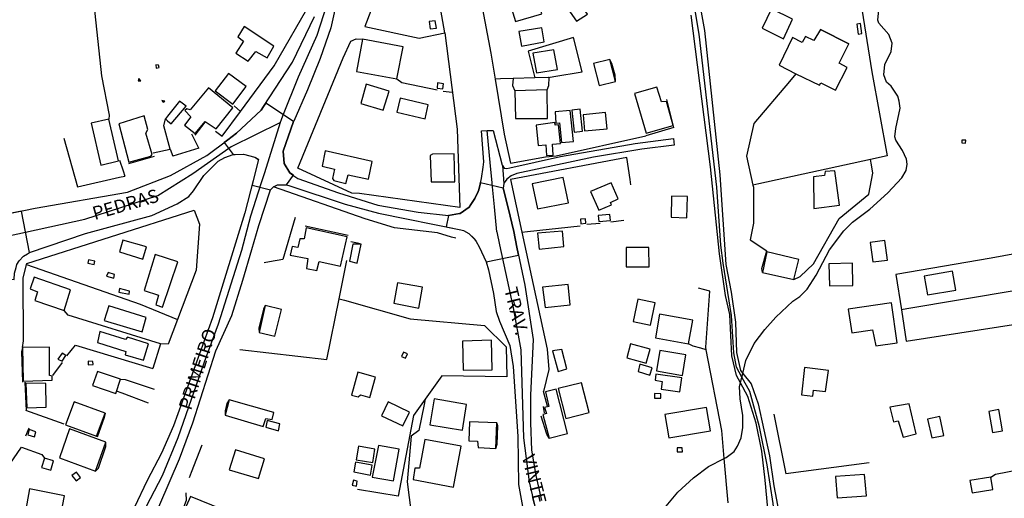
# Model space of a CAD drawing. Extents: x 183123 to 185537, y 1671509 to 1674286.
# Drawn here: x 184256 to 184442, y 1671675 to 1671766 of the extents above; entities that cross this region are included whole.
import ezdxf
from ezdxf.enums import TextEntityAlignment as Align

# ---------------------------------------------------------------- set-up
doc = ezdxf.new("R2010")
doc.units = 0
doc.header["$MEASUREMENT"] = 0
doc.layers.get('0').update_dxf_attribs({"linetype": 'CONTINUOUS'})
for name, color, linetype in [('V-ARROIO', 4, 'CONTINUOUS'), ('V-CRUZAMENTO', 1, 'CONTINUOUS'), ('V-EDIFICACAO', 2, 'CONTINUOUS'), ('V-EIXO_DE_LOGRADOURO', 3, 'CONTINUOUS'), ('V-LOTE', 1, 'CONTINUOUS'), ('V-NOME_DOS_LOGRADOUROS', 7, 'CONTINUOUS'), ('V-QUADRA', 2, 'CONTINUOUS'), ('V-REFERENCIA', 44, 'CONTINUOUS'), ('V-TESTADA', 210, 'CONTINUOUS'), ('V-VALETA', 173, 'CONTINUOUS')]:
    doc.layers.add(name, color=color, linetype=linetype)

# ---------------------------------------------------------------- blocks, each defined once
blk = doc.blocks.new('872GIIP_img_geo')
at = {"layer": 'V-ARROIO'}
for points in [[(184392.41, 1671698.88), (184393, 1671701.29), (184394.54, 1671704.49), (184396.52, 1671707.18), (184398.59, 1671709.5), (184401.79, 1671712.51), (184403.16, 1671713.38), (184404.5, 1671714.77), (184406.21, 1671717.38), (184408.72, 1671722.15), (184411.41, 1671725.74), (184413.08, 1671727.38), (184416.3, 1671729.81), (184419.69, 1671732.9), (184422.37, 1671735.7), (184423.14, 1671737.08), (184423.36, 1671738.32), (184423.2, 1671739.26), (184422.46, 1671740.88), (184421.2, 1671742.8), (184421.05, 1671743.44), (184421.22, 1671745.02), (184422.03, 1671748.86), (184421.86, 1671750.14), (184421.56, 1671751.12), (184420.31, 1671753.01), (184419.47, 1671753.76), (184418.94, 1671755.13), (184419.11, 1671757.05), (184420.33, 1671759.52), (184420.54, 1671761.1), (184419.88, 1671762.72), (184418.02, 1671764.83), (184417.85, 1671765.41), (184418, 1671767.37)], [(184392.23, 1671698.17), (184392.41, 1671698.88)], [(184388.92, 1671682.87), (184389.25, 1671683.04), (184390.79, 1671684.21), (184391.43, 1671685.17), (184392.09, 1671686.75), (184392.43, 1671688.67), (184392.41, 1671690.93), (184391.92, 1671694.13), (184391.81, 1671696.45), (184391.97, 1671697.11)], [(184391.97, 1671697.11), (184392.23, 1671698.17)], [(184364.99, 1671658.3), (184366.2, 1671662.52), (184367.92, 1671665.38), (184368.69, 1671666.04), (184370.61, 1671666.8), (184371.85, 1671667.55), (184374.73, 1671669.85), (184376.09, 1671671.32), (184377.67, 1671673.53), (184380.16, 1671676.51), (184383.09, 1671679.24), (184385.93, 1671681.35), (184388.92, 1671682.87)]]:
    blk.add_lwpolyline(points, dxfattribs=at)
at = {"layer": 'V-CRUZAMENTO'}
for points in [[(184307.85, 1671746.35), (184302.58, 1671749.79), (184302.15, 1671749.13), (184301.73, 1671748.49), (184297.1, 1671744.14), (184295.45, 1671742.9), (184294.77, 1671742.39), (184296.48, 1671740.11), (184296.84, 1671740.12), (184298.4, 1671740.15), (184300.57, 1671739.64), (184301.25, 1671739.16), (184300.23, 1671735.19), (184300.02, 1671734.36), (184303.51, 1671733.46), (184303.8, 1671733.76), (184304.06, 1671734.04), (184304.79, 1671734.4), (184306.52, 1671734.4), (184307.8, 1671736.19), (184307.1, 1671736.69), (184306.07, 1671738.4), (184305.9, 1671740.77)], [(184348.23, 1671730.04), (184347.32, 1671733.8), (184343.05, 1671734.8), (184342.73, 1671733.46), (184342.59, 1671733.15), (184341.97, 1671731.83), (184341.2, 1671730.7), (184340.86, 1671730.21), (184339.22, 1671729), (184339.08, 1671728.98), (184337.02, 1671728.65), (184336.58, 1671726.49), (184339.31, 1671725.93), (184339.83, 1671725.82), (184340.8, 1671725.24), (184341.89, 1671724.19), (184342.19, 1671723.71), (184342.78, 1671722.75), (184344.06, 1671719.89), (184350.2, 1671721.15), (184349.89, 1671722.68), (184349.3, 1671725.58)], [(184256.59, 1671729.47), (184244.49, 1671727.06), (184242.52, 1671726.67), (184243.9, 1671719.72), (184245.72, 1671719.58), (184247.51, 1671719.44), (184248.42, 1671719.1), (184249.42, 1671718.16), (184249.7, 1671717.89), (184250.18, 1671716.9), (184255.23, 1671716.56), (184255.31, 1671717.76), (184255.59, 1671718.83), (184255.74, 1671719.39), (184256.18, 1671720.11), (184256.97, 1671720.98), (184257.74, 1671721.42), (184258.15, 1671721.66)]]:
    blk.add_lwpolyline(points, close=True, dxfattribs=at)
at = {"layer": 'V-EDIFICACAO'}
for points in [[(184348.19, 1671769.92), (184349.6, 1671765.18), (184354.55, 1671766.59), (184353.23, 1671771.32), (184348.19, 1671769.92)], [(184360.99, 1671769.53), (184360.99, 1671769.53), (184359.03, 1671768.17), (184361.12, 1671765.22), (184363.17, 1671766.55), (184360.99, 1671769.53), (184360.99, 1671769.53)], [(184397.8, 1671767.53), (184396.05, 1671763.9), (184400.06, 1671761.9), (184401.77, 1671765.61), (184397.8, 1671767.53)], [(184333.35, 1671765.14), (184333.56, 1671763.77), (184334.76, 1671763.9), (184334.5, 1671765.27), (184333.35, 1671765.14)], [(184298.54, 1671764.24), (184297.35, 1671762.28), (184298.41, 1671761.43), (184296.96, 1671759.21), (184299.27, 1671757.67), (184300.72, 1671759.51), (184302.89, 1671758.31), (184304.09, 1671760.49), (184304.09, 1671760.49), (184298.54, 1671764.24)], [(184350.24, 1671763.3), (184350.75, 1671760.49), (184355.02, 1671761.3), (184354.55, 1671763.99), (184350.24, 1671763.3)], [(184407.03, 1671763.64), (184412.36, 1671760.94), (184412.36, 1671760.94), (184412.36, 1671760.94), (184412.36, 1671760.94), (184412.36, 1671760.94), (184407.03, 1671763.64), (184405.79, 1671761.55), (184404.22, 1671762.35), (184403.58, 1671761.22), (184401.77, 1671762.15), (184399.25, 1671756.91), (184402.41, 1671755.33), (184406.82, 1671753.14), (184407.11, 1671753.63), (184409.88, 1671752.21), (184412.05, 1671756.52), (184410.56, 1671757.33), (184412.36, 1671760.94)], [(184413.84, 1671764.67), (184414.1, 1671762.79), (184414.78, 1671762.88), (184414.57, 1671764.76), (184413.84, 1671764.67)], [(184320.81, 1671761.85), (184320.81, 1671761.85), (184319.66, 1671755.75), (184327.25, 1671754.35), (184328.44, 1671760.36), (184320.81, 1671761.85), (184320.81, 1671761.85)], [(184352.89, 1671759.21), (184353.57, 1671755.46), (184357.54, 1671756.1), (184356.85, 1671759.85), (184352.89, 1671759.21)], [(184364.28, 1671757.25), (184365.38, 1671753.11), (184368.46, 1671753.88), (184367.39, 1671758.02), (184364.28, 1671757.25)], [(184282.42, 1671756.95), (184281.91, 1671756.99), (184281.99, 1671756.39), (184282.5, 1671756.48), (184282.42, 1671756.95)], [(184278.71, 1671754.43), (184278.58, 1671753.96), (184279.09, 1671753.96), (184278.71, 1671754.43)], [(184293.08, 1671752.13), (184296.41, 1671749.61), (184298.93, 1671752.9), (184295.6, 1671755.37), (184293.08, 1671752.13)], [(184288.39, 1671748.55), (184287.71, 1671748.72), (184287.37, 1671748.38), (184288.52, 1671747.22), (184287.28, 1671745.65), (184289.29, 1671744.07), (184291.21, 1671746.33), (184293.25, 1671744.96), (184296.41, 1671748.89), (184291.8, 1671752.68), (184288.39, 1671748.55)], [(184321.53, 1671753.37), (184320.47, 1671749.74), (184324.69, 1671748.46), (184325.8, 1671752.04), (184321.53, 1671753.37)], [(184334.93, 1671753.62), (184334.84, 1671752.6), (184335.91, 1671752.47), (184336.04, 1671753.41), (184334.93, 1671753.62)], [(184349.47, 1671752.13), (184349.47, 1671752.13), (184349.6, 1671746.88), (184355.66, 1671746.92), (184355.57, 1671752.26), (184349.47, 1671752.13), (184349.47, 1671752.13)], [(184376.22, 1671752.77), (184372.04, 1671751.57), (184374.21, 1671744.11), (184379.29, 1671745.6), (184378.01, 1671750.12), (184377.12, 1671750), (184376.22, 1671752.77)], [(184283.06, 1671750.25), (184283.27, 1671749.95), (184283.57, 1671750.17), (184283.06, 1671750.25)], [(184283.7, 1671746.8), (184284.13, 1671746.44), (184284.81, 1671745.86), (184287.62, 1671749.19), (184286.34, 1671750.17), (184284.13, 1671747.35), (184283.7, 1671746.8)], [(184327.89, 1671750.72), (184327.29, 1671748.08), (184332.58, 1671746.84), (184333.18, 1671749.48), (184327.89, 1671750.72)], [(184357.08, 1671748.16), (184357.23, 1671746.02), (184357.92, 1671746.09), (184358.3, 1671742.36), (184360.52, 1671742.53), (184359.92, 1671748.38), (184357.08, 1671748.16)], [(184361.76, 1671748.63), (184360.23, 1671748.47), (184360.67, 1671744.32), (184362.22, 1671744.48), (184361.76, 1671748.63)], [(184269.75, 1671746.03), (184271.58, 1671738.09), (184274.87, 1671738.91), (184273.03, 1671746.75), (184269.75, 1671746.03)], [(184274.91, 1671745.9), (184276.79, 1671738.69), (184280.97, 1671739.8), (184281.22, 1671740.1), (184280.03, 1671744.15), (184280.41, 1671744.79), (184279.69, 1671747.39), (184274.91, 1671745.9)], [(184362.36, 1671747.56), (184362.61, 1671744.54), (184366.84, 1671744.96), (184366.54, 1671747.99), (184362.36, 1671747.56)], [(184353.48, 1671745.65), (184353.9, 1671741.8), (184355.32, 1671741.92), (184355.47, 1671739.92), (184356.73, 1671740.01), (184356.58, 1671742.06), (184358.07, 1671742.21), (184357.71, 1671745.73), (184357.06, 1671745.66), (184357, 1671746.13), (184353.48, 1671745.65)], [(184433.64, 1671742.83), (184433.64, 1671742.28), (184434.32, 1671742.23), (184434.36, 1671742.79), (184433.64, 1671742.83)], [(184313.81, 1671740.82), (184313.22, 1671737.92), (184315.52, 1671737.37), (184315.14, 1671735.58), (184315.39, 1671735.24), (184317.65, 1671734.68), (184318.12, 1671736.3), (184321.92, 1671735.49), (184322.6, 1671738.82), (184313.81, 1671740.82)], [(184333.99, 1671740.19), (184333.56, 1671739.93), (184333.73, 1671734.94), (184338.21, 1671734.98), (184338.08, 1671740.23), (184333.99, 1671740.19)], [(184352.72, 1671734.6), (184353.74, 1671729.9), (184359.58, 1671731.01), (184358.56, 1671735.79), (184352.72, 1671734.6)], [(184407.91, 1671736.9), (184407.79, 1671736.13), (184405.74, 1671735.92), (184405.78, 1671729.95), (184410.6, 1671730.54), (184409.75, 1671737.03), (184407.91, 1671736.9)], [(184363.76, 1671733.15), (184365.3, 1671729.61), (184367.68, 1671730.63), (184367.48, 1671731.05), (184368.93, 1671731.78), (184367.6, 1671734.77), (184363.76, 1671733.15)], [(184378.99, 1671732.25), (184378.91, 1671728.28), (184381.89, 1671728.2), (184381.98, 1671732.21), (184378.99, 1671732.25)], [(184361.86, 1671727.94), (184361.9, 1671727.05), (184362.86, 1671727.15), (184362.82, 1671728.01), (184361.86, 1671727.94)], [(184365.17, 1671728.63), (184365.3, 1671727.47), (184367.48, 1671727.69), (184367.35, 1671728.8), (184365.17, 1671728.63)], [(184310.23, 1671726.28), (184309.85, 1671724.23), (184308.99, 1671724.23), (184308.61, 1671722.61), (184307.59, 1671722.78), (184307.2, 1671721.16), (184310.53, 1671720.52), (184310.27, 1671718.64), (184312.24, 1671718.26), (184312.66, 1671719.97), (184316.67, 1671719.07), (184317.91, 1671724.62), (184310.23, 1671726.28)], [(184353.78, 1671725.3), (184354.04, 1671722.31), (184358.73, 1671722.78), (184358.47, 1671725.68), (184353.78, 1671725.3)], [(184275.68, 1671723.98), (184275.04, 1671721.76), (184279.48, 1671720.39), (184280.16, 1671722.7), (184275.68, 1671723.98)], [(184319.02, 1671723.25), (184318.38, 1671720.01), (184319.83, 1671719.67), (184320.55, 1671723.21), (184319.02, 1671723.25)], [(184370.46, 1671722.57), (184370.46, 1671718.94), (184374.77, 1671718.94), (184374.73, 1671722.61), (184370.46, 1671722.57)], [(184416.36, 1671723.55), (184416.87, 1671719.92), (184419.64, 1671720.22), (184419.13, 1671723.93), (184416.36, 1671723.55)], [(184279.73, 1671714.51), (184282.38, 1671713.61), (184281.91, 1671711.78), (184283.14, 1671711.39), (184286.04, 1671719.88), (184281.78, 1671721.25), (184279.73, 1671714.51)], [(184396.95, 1671721.76), (184396.1, 1671717.92), (184402.03, 1671716.55), (184402.92, 1671720.31), (184396.95, 1671721.76)], [(184269.24, 1671720.26), (184269.11, 1671719.67), (184270.3, 1671719.37), (184270.43, 1671720.05), (184269.24, 1671720.26)], [(184408.6, 1671719.5), (184408.72, 1671715.36), (184413.12, 1671715.44), (184413.03, 1671719.67), (184408.6, 1671719.5)], [(184259, 1671717.02), (184258.27, 1671714.8), (184259.64, 1671714.25), (184259.13, 1671712.63), (184264.63, 1671710.75), (184265.87, 1671714.63), (184259, 1671717.02)], [(184272.61, 1671717.19), (184273.97, 1671716.85), (184274.1, 1671717.53), (184272.91, 1671717.92), (184272.61, 1671717.19)], [(184426.55, 1671717.19), (184427.19, 1671713.7), (184432.53, 1671714.59), (184431.89, 1671718.13), (184426.55, 1671717.19)], [(184327.42, 1671715.96), (184326.7, 1671712.12), (184331.39, 1671711.18), (184332.11, 1671715.1), (184327.42, 1671715.96)], [(184354.72, 1671715.1), (184355.19, 1671711.31), (184359.92, 1671711.82), (184359.54, 1671715.66), (184354.72, 1671715.1)], [(184275.08, 1671714.85), (184274.91, 1671714.21), (184276.87, 1671713.78), (184276.92, 1671714.38), (184275.08, 1671714.85)], [(184273.08, 1671711.61), (184272.18, 1671708.83), (184279.35, 1671706.7), (184280.11, 1671709.43), (184273.08, 1671711.61)], [(184302.51, 1671711.65), (184302.51, 1671711.65), (184301.36, 1671706.61), (184304.3, 1671705.93), (184305.58, 1671710.92), (184302.51, 1671711.65), (184302.51, 1671711.65)], [(184372.64, 1671712.89), (184371.78, 1671708.66), (184375.03, 1671707.98), (184375.92, 1671712.2), (184372.64, 1671712.89)], [(184412.22, 1671710.97), (184412.9, 1671706.53), (184416.83, 1671707.08), (184417.43, 1671704.06), (184421.48, 1671704.65), (184420.41, 1671712.2), (184412.22, 1671710.97)], [(184376.69, 1671710.03), (184375.96, 1671705.59), (184382.19, 1671704.48), (184383, 1671708.92), (184376.69, 1671710.03)], [(184271.37, 1671706.79), (184270.9, 1671704.7), (184276.28, 1671702.99), (184276.15, 1671702.39), (184279.56, 1671701.37), (184280.54, 1671704.44), (184276.57, 1671705.72), (184276.19, 1671705.25), (184271.37, 1671706.79)], [(184256.82, 1671703.76), (184256.82, 1671703.76), (184256.95, 1671697.44), (184262.37, 1671697.61), (184262.37, 1671698.38), (184261.9, 1671698.47), (184261.86, 1671703.84), (184256.82, 1671703.76), (184256.82, 1671703.76)], [(184339.66, 1671704.99), (184339.75, 1671699.49), (184345.21, 1671699.53), (184345.12, 1671705.12), (184339.66, 1671704.99)], [(184371.27, 1671704.44), (184370.55, 1671701.84), (184374.21, 1671700.81), (184374.94, 1671703.46), (184371.27, 1671704.44)], [(184263.44, 1671701.54), (184264.25, 1671701.2), (184264.93, 1671702.26), (184264.25, 1671702.69), (184263.44, 1671701.54)], [(184328.53, 1671702.86), (184328.15, 1671702.09), (184328.91, 1671701.75), (184329.3, 1671702.56), (184328.53, 1671702.86)], [(184356.56, 1671703.12), (184357.62, 1671699.24), (184359.29, 1671699.75), (184358.35, 1671703.42), (184356.56, 1671703.12)], [(184376.77, 1671703.2), (184376.18, 1671699.36), (184381.04, 1671698.47), (184381.68, 1671702.39), (184376.77, 1671703.2)], [(184269.15, 1671701.2), (184269.15, 1671700.51), (184270.09, 1671700.56), (184270.05, 1671701.15), (184269.15, 1671701.2)], [(184373.02, 1671700.64), (184372.68, 1671699.24), (184374.9, 1671698.55), (184375.32, 1671699.96), (184373.02, 1671700.64)], [(184274.36, 1671695.1), (184275.25, 1671697.83), (184270.94, 1671699.24), (184269.96, 1671696.63), (184274.36, 1671695.1)], [(184319.91, 1671699.15), (184318.76, 1671694.8), (184320, 1671694.46), (184320.43, 1671694.88), (184322.22, 1671694.37), (184323.24, 1671698.17), (184319.91, 1671699.15)], [(184376.01, 1671698.77), (184375.88, 1671697.61), (184377.24, 1671697.36), (184377.03, 1671695.95), (184380.57, 1671695.4), (184380.95, 1671698.08), (184376.01, 1671698.77)], [(184404.03, 1671700), (184403.43, 1671694.84), (184405.57, 1671694.59), (184405.74, 1671695.74), (184408, 1671695.48), (184408.51, 1671699.45), (184404.03, 1671700)], [(184257.46, 1671697.02), (184257.64, 1671692.41), (184261.26, 1671692.5), (184261.18, 1671696.97), (184257.46, 1671697.02)], [(184357.62, 1671696.04), (184359.07, 1671690.41), (184363.47, 1671691.51), (184362.06, 1671697.1), (184357.62, 1671696.04)], [(184357.28, 1671695.95), (184355.23, 1671695.4), (184355.87, 1671692.67), (184355.1, 1671692.45), (184355.45, 1671691.34), (184354.78, 1671691.14), (184355.92, 1671686.69), (184359.37, 1671687.55), (184357.28, 1671695.95), (184357.28, 1671695.95)], [(184376.94, 1671695.05), (184375.79, 1671695.1), (184375.79, 1671694.2), (184376.94, 1671694.2), (184376.94, 1671695.05)], [(184266.51, 1671693.52), (184264.89, 1671689.21), (184270.73, 1671687.08), (184272.35, 1671691.43), (184266.51, 1671693.52)], [(184295.68, 1671693.9), (184295.68, 1671693.9), (184294.96, 1671691), (184302.13, 1671688.91), (184302.64, 1671690.41), (184303.79, 1671690.19), (184304.09, 1671691.51), (184295.68, 1671693.9), (184295.68, 1671693.9)], [(184325.63, 1671693.52), (184324.39, 1671690.92), (184328.4, 1671689), (184329.64, 1671691.56), (184325.63, 1671693.52)], [(184334.29, 1671694.07), (184333.48, 1671689.21), (184339.66, 1671688.19), (184340.39, 1671693.05), (184334.29, 1671694.07)], [(184420.07, 1671692.54), (184420.75, 1671689.77), (184421.65, 1671689.94), (184422.59, 1671686.91), (184425.06, 1671687.5), (184423.7, 1671693.14), (184420.07, 1671692.54)], [(184377.71, 1671691.17), (184378.48, 1671686.74), (184386.29, 1671688.1), (184385.56, 1671692.45), (184377.71, 1671691.17)], [(184438.71, 1671691.73), (184439.39, 1671687.76), (184441.31, 1671688.06), (184440.63, 1671692.11), (184438.71, 1671691.73)], [(184302.85, 1671690.02), (184302.59, 1671688.78), (184304.98, 1671688.06), (184305.24, 1671689.38), (184302.85, 1671690.02)], [(184340.94, 1671689.77), (184340.81, 1671686.22), (184342.44, 1671686.1), (184342.56, 1671684.95), (184345.89, 1671684.77), (184346.1, 1671689.59), (184340.94, 1671689.77)], [(184427.19, 1671690.28), (184427.96, 1671686.78), (184430.27, 1671687.21), (184429.5, 1671690.75), (184427.19, 1671690.28)], [(184258.06, 1671688.32), (184257.81, 1671687.33), (184259.09, 1671686.95), (184259.34, 1671687.89), (184258.06, 1671688.32)], [(184265.65, 1671688.44), (184263.78, 1671682.98), (184270.56, 1671680.47), (184272.48, 1671685.97), (184265.65, 1671688.44)], [(184323.8, 1671685.33), (184322.6, 1671679.36), (184326.65, 1671678.63), (184327.72, 1671684.65), (184323.8, 1671685.33)], [(184332.54, 1671686.44), (184331.56, 1671681.06), (184330.66, 1671681.06), (184330.32, 1671678.93), (184337.91, 1671677.44), (184339.41, 1671685.16), (184332.54, 1671686.44)], [(184296.88, 1671684.52), (184295.68, 1671680.72), (184301.23, 1671679.1), (184302.38, 1671682.81), (184296.88, 1671684.52)], [(184320.08, 1671685.16), (184319.61, 1671682.64), (184322.73, 1671682.09), (184323.16, 1671684.6), (184320.08, 1671685.16)], [(184380.02, 1671684.9), (184380.02, 1671684.09), (184381.04, 1671684.13), (184381, 1671684.89), (184380.02, 1671684.9)], [(184260.96, 1671682.94), (184260.96, 1671682.94), (184260.37, 1671681.19), (184262.16, 1671680.64), (184262.67, 1671682.43), (184262.67, 1671682.43), (184260.96, 1671682.94)], [(184319.49, 1671682.17), (184319.19, 1671680.34), (184322.3, 1671679.74), (184322.64, 1671681.62), (184319.49, 1671682.17)], [(184266.08, 1671679.66), (184266.89, 1671678.63), (184267.7, 1671679.27), (184266.98, 1671680.3), (184266.08, 1671679.66)], [(184409.88, 1671679.49), (184410.17, 1671675.43), (184415.68, 1671675.86), (184415.34, 1671679.87), (184409.88, 1671679.49)], [(184319.1, 1671678.76), (184318.89, 1671677.82), (184319.66, 1671677.65), (184319.79, 1671678.59), (184319.1, 1671678.76)], [(184435.17, 1671678.72), (184435.6, 1671676.41), (184439.48, 1671677.05), (184439.1, 1671679.36), (184435.17, 1671678.72)], [(184258.1, 1671677.14), (184257.12, 1671671.51), (184259.38, 1671671.04), (184259.81, 1671671.38), (184263.73, 1671670.61), (184264.72, 1671675.82), (184258.1, 1671677.14)], [(184288.4, 1671675.7), (184288.4, 1671675.7), (184286.56, 1671671.47), (184290.91, 1671669.72), (184291.76, 1671671.98), (184293.68, 1671671.34), (184294.45, 1671673.26), (184288.4, 1671675.7), (184288.4, 1671675.7)]]:
    blk.add_lwpolyline(points, close=True, dxfattribs=at)
at = {"layer": 'V-EIXO_DE_LOGRADOURO'}
for points in [[(184308.04, 1671852.43), (184307.57, 1671850.52), (184305.74, 1671838.85), (184306.4, 1671831.07), (184307.68, 1671820.57), (184309.58, 1671810.07), (184314.56, 1671790.15), (184315.3, 1671779.8), (184315.26, 1671772.1), (184312.19, 1671762.53), (184308.72, 1671754.67), (184305.77, 1671747.34)], [(184392.23, 1671698.17), (184391.21, 1671700.06), (184390.69, 1671702.74), (184390.27, 1671709.82), (184388.7, 1671719.63), (184388.29, 1671723.05), (184387.5, 1671733.95), (184384.18, 1671762.75), (184381.1, 1671781.17), (184380.2, 1671788.75), (184380.06, 1671792.56), (184380.4, 1671804.47), (184381.15, 1671817.5)], [(184305.77, 1671747.34), (184305.5, 1671746.66), (184305.33, 1671746.12)], [(184296.1, 1671741.6), (184296.12, 1671741.62), (184305.33, 1671746.12)], [(184305.33, 1671746.12), (184302.33, 1671736.68)], [(184344.92, 1671737.89), (184344.28, 1671744.62)], [(184257.38, 1671725.5), (184268.56, 1671727.93), (184282.28, 1671732.36), (184288.85, 1671736.56), (184296.1, 1671741.6)], [(184345.15, 1671735.44), (184344.92, 1671737.89)], [(184302.33, 1671736.68), (184301.67, 1671734.61)], [(184345.29, 1671734.01), (184345.15, 1671735.44)], [(184301.67, 1671734.61), (184299.73, 1671728.49), (184298, 1671722.03), (184293.64, 1671708.14), (184290.98, 1671701.02), (184286.04, 1671686.78), (184283.07, 1671679.62), (184279.36, 1671672.35), (184276.77, 1671665.27), (184274.92, 1671658.31), (184273.58, 1671651.54), (184271.76, 1671637.92), (184270.37, 1671611.63), (184270.3, 1671603.69), (184270.43, 1671596.13), (184270.37, 1671582.12), (184270.87, 1671567.3), (184271.21, 1671562.81)], [(184345.65, 1671730.28), (184345.29, 1671734.01)], [(184346.1, 1671725.52), (184345.65, 1671730.28)], [(184252.43, 1671724.43), (184257.38, 1671725.5)], [(184346.1, 1671725.52), (184346.61, 1671723.12)], [(184346.61, 1671723.12), (184349.16, 1671711.24), (184350.6, 1671703.3), (184351.14, 1671686.73), (184352.19, 1671678.48), (184353.94, 1671670.85), (184356.62, 1671663.54), (184360.7, 1671636.23), (184363.15, 1671626.27), (184365.05, 1671615.61), (184366.33, 1671604.33), (184371.23, 1671582.7), (184373.29, 1671571.34), (184375.66, 1671560.29), (184377.05, 1671549.8)], [(184427.3, 1671557.99), (184422.8, 1671566.71), (184416.66, 1671580.4), (184407.33, 1671610.12), (184406.34, 1671615.37), (184402.94, 1671630.23), (184401.66, 1671644.97), (184398.12, 1671674.41), (184397.01, 1671681.68), (184395.55, 1671688.84), (184393.7, 1671695.45), (184392.23, 1671698.17)]]:
    blk.add_lwpolyline(points, dxfattribs=at)
at = {"layer": 'V-LOTE'}
for points in [[(184335.75, 1671796.46), (184334.86, 1671796.07), (184339.56, 1671772.89), (184342.48, 1671772.5), (184344.96, 1671759.2), (184345.77, 1671754.32)], [(184336.33, 1671763.03), (184333.98, 1671776.19), (184333.61, 1671777.34)], [(184388.9, 1671772.52), (184413.96, 1671773.08), (184416.69, 1671755.67), (184419.58, 1671739.85), (184416.46, 1671739.17)], [(184270.07, 1671770.25), (184271.69, 1671754.9), (184273.12, 1671747.51), (184273.03, 1671746.75)], [(184297.86, 1671748.23), (184304.2, 1671756.79), (184311.28, 1671769.13), (184311.44, 1671770.48)], [(184323.22, 1671769.34), (184321.23, 1671764.22)], [(184321.23, 1671764.22), (184331.47, 1671762), (184336.33, 1671763.03)], [(184338.6, 1671744.87), (184339.16, 1671730.13), (184320.26, 1671732.77), (184318.8, 1671732.81), (184308.66, 1671737.56), (184317.16, 1671758.29), (184318.6, 1671761.48), (184319.62, 1671761.87), (184320.81, 1671761.85)], [(184336.33, 1671763.03), (184338.6, 1671744.87)], [(184355.82, 1671754.61), (184356.84, 1671754.78), (184362.18, 1671755.7), (184360.51, 1671762.16), (184352, 1671759.59), (184353.28, 1671754.53)], [(184327.25, 1671754.35), (184328.19, 1671753.66), (184334.85, 1671752.3)], [(184349.2, 1671754.42), (184346.77, 1671754.35), (184345.77, 1671754.32)], [(184345.77, 1671754.32), (184347.49, 1671743.95)], [(184349.2, 1671754.42), (184349.06, 1671753.12), (184349.47, 1671752.13)], [(184353.28, 1671754.53), (184349.2, 1671754.42)], [(184355.82, 1671754.61), (184353.28, 1671754.53)], [(184355.57, 1671752.26), (184355.86, 1671753.12), (184355.93, 1671754.61), (184355.82, 1671754.61)], [(184402.41, 1671755.33), (184401.19, 1671753.88), (184394.48, 1671745.94), (184393.1, 1671739.77), (184394.32, 1671734.36)], [(184335.98, 1671752.07), (184337.71, 1671751.82)], [(184297.86, 1671748.23), (184296.63, 1671749.26)], [(184284.59, 1671741.12), (184283.4, 1671745.5), (184283.7, 1671746.8)], [(184294.4, 1671743.57), (184297.86, 1671748.23)], [(184264.58, 1671743.18), (184267.15, 1671734)], [(184290.01, 1671741.28), (184288.71, 1671743.97)], [(184293.13, 1671744.52), (184294.4, 1671743.57)], [(184347.49, 1671743.95), (184348.7, 1671738.5), (184355.27, 1671739.67)], [(184357.25, 1671739.83), (184374.16, 1671743.61)], [(184281.39, 1671740.41), (184284.59, 1671741.12)], [(184284.59, 1671741.12), (184285.11, 1671739.78)], [(184290.01, 1671741.28), (184285.11, 1671739.78)], [(184275.09, 1671739.07), (184275.73, 1671737.06), (184276.05, 1671736.06)], [(184370.54, 1671739.52), (184348.64, 1671735.41), (184350.8, 1671725.5)], [(184371.35, 1671734.38), (184371.19, 1671735.38), (184370.54, 1671739.52)], [(184416.46, 1671739.17), (184395.44, 1671734.61), (184394.32, 1671734.36)], [(184402.03, 1671716.55), (184403.19, 1671717.13), (184405.71, 1671719.51), (184410.53, 1671728.06), (184416.1, 1671732.65), (184416.85, 1671736.61), (184416.61, 1671738.16), (184416.46, 1671739.17)], [(184267.15, 1671734), (184275.05, 1671735.83), (184276.05, 1671736.06)], [(184394.32, 1671734.36), (184394.4, 1671733.99), (184394.44, 1671727.19), (184393.77, 1671724.03)], [(184256.82, 1671703.76), (184256.99, 1671705), (184256.95, 1671716.87), (184257.62, 1671719.56), (184289.13, 1671729.61), (184290.12, 1671727), (184289.49, 1671718.3), (184285.99, 1671709.03)], [(184308.11, 1671728.22), (184305.82, 1671720.31), (184303.31, 1671719.88), (184302.31, 1671719.71)], [(184350.8, 1671725.5), (184351.85, 1671725.62), (184361.8, 1671726.7)], [(184363.03, 1671727.02), (184365.56, 1671727.17)], [(184367.53, 1671727.41), (184370.03, 1671727.73)], [(184350.8, 1671725.5), (184355.6, 1671703.45), (184355.86, 1671699.65), (184354.89, 1671695.5)], [(184393.77, 1671724.03), (184396.92, 1671722)], [(184457.69, 1671724.1), (184456.88, 1671723.87), (184439.14, 1671720.58), (184421.23, 1671717.49), (184422.26, 1671710.87)], [(184257.58, 1671719.39), (184278.97, 1671711.95), (184285.99, 1671709.03)], [(184316.4, 1671712.96), (184317.83, 1671720.15)], [(184385.52, 1671703.33), (184385.43, 1671703.8), (184386.18, 1671714.4), (184385.03, 1671714.7), (184384.03, 1671714.96)], [(184444.94, 1671715.02), (184443.87, 1671714.47), (184423.26, 1671711.04), (184422.26, 1671710.87)], [(184297.74, 1671703.38), (184314.11, 1671701.48), (184316.4, 1671712.96)], [(184316.4, 1671712.96), (184317.4, 1671712.68), (184329.77, 1671709.16), (184343.77, 1671707.89)], [(184422.26, 1671710.87), (184423.17, 1671704.99), (184470.87, 1671712.36), (184471.98, 1671712.93)], [(184282.77, 1671704.45), (184265.43, 1671709.88), (184264.63, 1671710.75)], [(184285.99, 1671709.03), (184284.23, 1671704.37)], [(184343.77, 1671707.89), (184347.88, 1671703.91), (184347.97, 1671698.24)], [(184265.18, 1671702.22), (184266.8, 1671704.2), (184281.35, 1671699.8)], [(184282.77, 1671704.45), (184281.35, 1671699.8)], [(184284.23, 1671704.37), (184282.77, 1671704.45)], [(184385.52, 1671703.33), (184384.52, 1671703.61), (184383.08, 1671704), (184382.19, 1671704.48)], [(184388.92, 1671682.87), (184388.47, 1671688.13), (184385.52, 1671703.33)], [(184262.53, 1671698.5), (184264.31, 1671700.95)], [(184347.97, 1671698.24), (184335.72, 1671698.4), (184332.6, 1671694.01)], [(184275.25, 1671697.83), (184276.14, 1671697.73), (184281.58, 1671695.92)], [(184280.51, 1671693.31), (184275.58, 1671695.15), (184274.51, 1671695.55)], [(184332.6, 1671694.01), (184330.43, 1671690.96), (184327.51, 1671675.77), (184319.85, 1671677.04)], [(184332.6, 1671694.01), (184332.4, 1671693.01), (184331.42, 1671688.15), (184330, 1671687.05), (184329.2, 1671678.5), (184331.66, 1671659.35), (184339.33, 1671658.08), (184349.91, 1671655.39)], [(184264.66, 1671689.32), (184257.43, 1671691.93)], [(184398.27, 1671691.21), (184400.52, 1671679.97)], [(184290.55, 1671685.36), (184288.57, 1671680.2), (184288.19, 1671679.2)], [(184244.94, 1671661.16), (184246.68, 1671667.8), (184250.75, 1671676.58), (184256.64, 1671684.97)], [(184256.64, 1671684.97), (184260.42, 1671683.59), (184260.96, 1671682.94)], [(184439.1, 1671679.36), (184439.95, 1671679.89), (184466.17, 1671684.97), (184467.5, 1671684.95)], [(184389.63, 1671674.5), (184388.92, 1671682.87)], [(184416.21, 1671682.03), (184400.52, 1671679.97)]]:
    blk.add_lwpolyline(points, dxfattribs=at)
at = {"layer": 'V-QUADRA'}
for points in [[(184384.34, 1671768.31), (184385.21, 1671763.45), (184388.1, 1671736.29), (184389.21, 1671719.37), (184390.2, 1671714.2), (184391, 1671708.52), (184391.21, 1671702.84), (184391.97, 1671699.42), (184392.41, 1671698.88), (184393.97, 1671696.93), (184395.27, 1671693.16), (184397.45, 1671683.35), (184398.25, 1671677.71), (184400.39, 1671666.47)], [(184244.49, 1671727.06), (184257.03, 1671729.56), (184259.19, 1671729.99), (184276.59, 1671732.99), (184284.69, 1671736.15), (184291.53, 1671739.95), (184295.45, 1671742.9), (184297.1, 1671744.14), (184301.73, 1671748.49), (184302.15, 1671749.13), (184307.62, 1671757.51), (184311.77, 1671766.13)], [(184347.14, 1671738.01), (184347.43, 1671734.68), (184347.32, 1671733.8), (184348.23, 1671730.04), (184349.3, 1671725.58), (184349.89, 1671722.68), (184351.36, 1671715.5), (184352.96, 1671705.3), (184352.42, 1671694.8), (184352.44, 1671689.55), (184352.65, 1671684.45), (184353.41, 1671679.66), (184354.48, 1671674.95)], [(184398.17, 1671662.11), (184396.64, 1671678.79), (184396, 1671684.24), (184394.93, 1671689.53), (184393.36, 1671694.51), (184391.97, 1671697.11), (184391.24, 1671698.48), (184390.33, 1671702.21), (184389.98, 1671709.99), (184389.14, 1671713.57), (184388.02, 1671721.43), (184386.3, 1671737.8), (184382.66, 1671766.36)], [(184316.09, 1671769.67), (184314.87, 1671763.99), (184312.87, 1671758.19), (184310.48, 1671752.28), (184307.86, 1671746.37), (184307.84, 1671746.32), (184305.9, 1671740.77), (184306.07, 1671738.4), (184307.1, 1671736.69), (184307.9, 1671736.12), (184308.62, 1671735.6), (184316.28, 1671732.92), (184323.69, 1671730.59), (184331.29, 1671729.27), (184337.02, 1671728.65), (184339.08, 1671728.98), (184339.22, 1671729), (184340.86, 1671730.21), (184341.2, 1671730.7), (184341.97, 1671731.83), (184342.59, 1671733.15), (184342.73, 1671733.46), (184343.23, 1671735.59), (184343.51, 1671737.73), (184343.64, 1671738.71), (184343.19, 1671744.58), (184344.28, 1671744.62), (184345.39, 1671744.66), (184347.11, 1671738.13)], [(184256.18, 1671720.11), (184256.97, 1671720.98), (184257.74, 1671721.42), (184258.15, 1671721.66), (184268.65, 1671725.23), (184281.17, 1671728.61), (184285.89, 1671730.83), (184288.13, 1671732.23), (184289.01, 1671733.24), (184290.95, 1671736.14), (184293.65, 1671738.84), (184294.88, 1671739.55), (184296.48, 1671740.11), (184296.84, 1671740.12), (184298.4, 1671740.15), (184300.57, 1671739.64), (184301.08, 1671739.28), (184301.19, 1671738.91), (184300.23, 1671735.19), (184298.67, 1671729.15), (184292.6, 1671709.35), (184285.25, 1671689.03), (184282.98, 1671683.89), (184280.28, 1671678.72), (184277.81, 1671673.55)], [(184280.73, 1671669.66), (184286.33, 1671682.81), (184288.86, 1671689.58), (184293.22, 1671703.12), (184296.2, 1671709.81), (184298.3, 1671716.46), (184299.96, 1671722.2), (184301.27, 1671726.72), (184303.51, 1671733.46), (184303.8, 1671733.76), (184304.06, 1671734.04), (184304.79, 1671734.4), (184306.52, 1671734.4), (184307.11, 1671734.21), (184317.54, 1671730.79), (184323.82, 1671729.08), (184339.31, 1671725.93), (184339.83, 1671725.82), (184340.8, 1671725.24), (184341.81, 1671724.27), (184341.9, 1671724.18), (184342.19, 1671723.71), (184342.78, 1671722.75), (184344.06, 1671719.89), (184344.51, 1671718.42), (184345.45, 1671713.91), (184345.98, 1671710.57), (184346.57, 1671708.72), (184348.52, 1671704.13), (184349.2, 1671700.16), (184350.07, 1671687), (184350.19, 1671677.98), (184350.95, 1671673.82)]]:
    blk.add_lwpolyline(points, dxfattribs=at)
at = {"layer": 'V-REFERENCIA'}
blk.add_lwpolyline([(184347.11, 1671738.13), (184347.14, 1671738.01), (184347.47, 1671737.55), (184347.96, 1671737.46), (184348.53, 1671737.59), (184358.06, 1671739.76), (184372.14, 1671742.21), (184379.35, 1671743.1), (184379.41, 1671742.52), (184379.48, 1671741.88), (184373.39, 1671741.11), (184364.32, 1671739.59), (184349.88, 1671736.55), (184348.82, 1671736.1), (184348.77, 1671736.08), (184347.96, 1671735.48), (184347.45, 1671734.8), (184347.43, 1671734.68)], dxfattribs=at)
at = {"layer": 'V-TESTADA'}
for points in [[(184368.46, 1671753.88), (184368.37, 1671755.03), (184367.75, 1671757.24), (184367.39, 1671758.02)], [(184379.39, 1671745.22), (184378.1, 1671750.46)], [(184291.15, 1671746.17), (184289.24, 1671743.74)], [(184379.39, 1671745.22), (184374.16, 1671743.61)], [(184281.58, 1671739.76), (184276.76, 1671738.36)], [(184355.27, 1671739.67), (184357.25, 1671739.83)], [(184318.09, 1671724.84), (184309.99, 1671726.61)], [(184320.55, 1671723.21), (184319.85, 1671723.42), (184318.6, 1671723.66)], [(184396.1, 1671717.92), (184395.98, 1671718.65), (184396.92, 1671722)], [(184302.51, 1671711.65), (184302.18, 1671710.98), (184301.29, 1671707.38), (184301.36, 1671706.61)], [(184256.82, 1671703.76), (184256.59, 1671703), (184256.79, 1671697.21)], [(184257.27, 1671697.21), (184257.49, 1671691.91)], [(184355.61, 1671692.7), (184354.89, 1671695.5)], [(184295.68, 1671693.9), (184295.24, 1671693.23), (184294.98, 1671691.84), (184294.96, 1671691)], [(184272.35, 1671691.43), (184272.17, 1671690.61), (184270.83, 1671686.89)], [(184355.92, 1671686.69), (184355.52, 1671687.43), (184354.47, 1671690.86)], [(184355.1, 1671691.45), (184354.88, 1671692.63)], [(184345.89, 1671684.77), (184346.13, 1671685.54), (184346.29, 1671688.99), (184346.1, 1671689.59)], [(184257.97, 1671688.59), (184257.38, 1671687.04)], [(184270.56, 1671680.47), (184271.1, 1671681.02), (184272.52, 1671685.14), (184272.48, 1671685.97)], [(184287.52, 1671676.41), (184287.64, 1671674.96), (184286.52, 1671672.1), (184286.56, 1671671.47)]]:
    blk.add_lwpolyline(points, dxfattribs=at)
at = {"layer": 'V-VALETA'}
for points in [[(184337.59, 1671724.56), (184334.9, 1671725.34), (184326.85, 1671726.28), (184321.33, 1671727.99), (184304.06, 1671734.04)], [(184338.36, 1671724.33), (184337.59, 1671724.56)]]:
    blk.add_lwpolyline(points, dxfattribs=at)
at = {"layer": 'V-NOME_DOS_LOGRADOUROS'}
for s, rotation, p in [('PEDRAS', 16, (184270.6, 1671727.01)), ('TRAV.', 284, (184346.71, 1671714.59)), ('PRIMEIRO', 72, (184289.25, 1671691.55)), ('VINTE', 284, (184350.02, 1671683.06))]:
    blk.add_text(s, height=2.5, rotation=rotation, dxfattribs=at).set_placement(p, align=Align.BOTTOM_LEFT)

msp = doc.modelspace()

# ---------------------------------------------------------------- block references
at = {"linetype": 'Continuous'}
msp.add_blockref('872GIIP_img_geo', (0, 0), dxfattribs=at)

doc.saveas('drawing.dxf')
